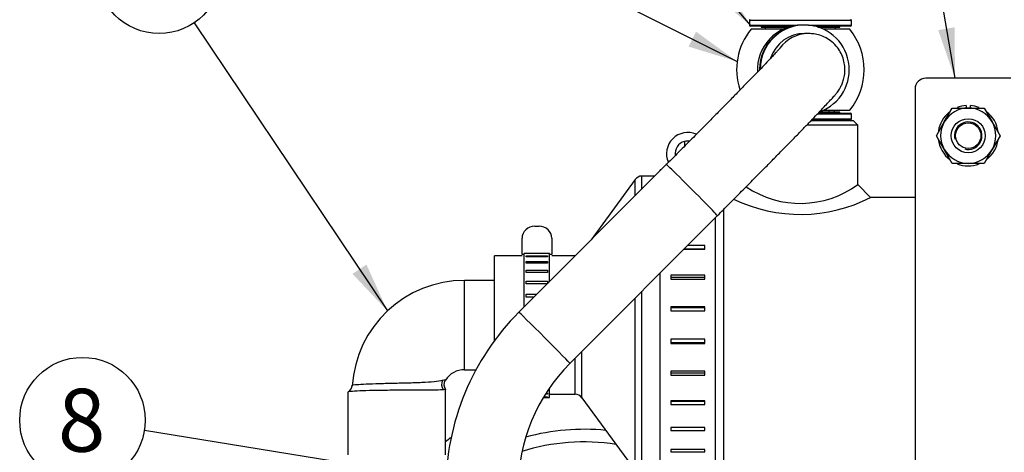
# Model space of a CAD drawing. Units: millimetres. Extents: x 0 to 410, y 0 to 287.
# Drawn here: x 144 to 195, y 231 to 253 of the extents above; entities that cross this region are included whole.
import ezdxf
from ezdxf.enums import TextEntityAlignment as Align

# ---------------------------------------------------------------- set-up
doc = ezdxf.new("R2010")
doc.units = ezdxf.units.MM
for name, color, linetype in [('13912041', 7, 'Continuous'), ('14712015', 7, 'Continuous'), ('14712051_REF_ACE', 7, 'Continuous'), ('15212007_TAPA_RE', 7, 'Continuous'), ('17012024_MI29_SO', 7, 'Continuous'), ('17211031_CODO', 7, 'Continuous'), ('17610016', 7, 'Continuous'), ('54081020_ABRAZAD', 7, 'Continuous'), ('54082050_ABRAZAD', 7, 'Continuous'), ('59031017', 7, 'Continuous'), ('59072604_ABRAZAD', 7, 'Continuous'), ('DIAMETROM8_DIN12', 7, 'Continuous'), ('DIN-933_M8_X_20', 7, 'Continuous'), ('DIN-934_M8_FEMEL', 7, 'Continuous'), ('Predeterminado', 7, 'Continuous')]:
    doc.layers.add(name, color=color, linetype=linetype)
doc.styles.add('SEACAD_Arial', font='arial.ttf')

# ---------------------------------------------------------------- blocks, each defined once
blk = doc.blocks.new('SEANNOT_GROUP12')
at = {"layer": 'Predeterminado', "linetype": 'Continuous'}
blk.add_hatch(color=7, dxfattribs=at).paths.add_polyline_path([(191.502, 252.717), (192.37, 250.228), (192.357, 252.864)])
at = {"layer": 'Predeterminado', "color": 7, "linetype": 'Continuous'}
blk.add_lwpolyline([(189.017, 269.741), (192.37, 250.228)], dxfattribs=at)
blk.add_circle((188.467, 272.944), 3.25, dxfattribs=at)
at = {"layer": 'Predeterminado', "color": 7, "linetype": 'Continuous', "style": 'SEACAD_Arial'}
blk.add_text('32', height=3.25, dxfattribs=at).set_placement((185.924, 274.569), align=Align.TOP_LEFT)
blk = doc.blocks.new('SEANNOT_GROUP18')
at = {"layer": 'Predeterminado', "linetype": 'Continuous'}
blk.add_hatch(color=7, dxfattribs=at).paths.add_polyline_path([(161.185, 240.113), (162.995, 238.196), (161.904, 240.596)])
at = {"layer": 'Predeterminado', "color": 7, "linetype": 'Continuous'}
blk.add_lwpolyline([(152.986, 253.092), (162.995, 238.196)], dxfattribs=at)
blk.add_circle((151.173, 255.789), 3.25, dxfattribs=at)
at = {"layer": 'Predeterminado', "color": 7, "linetype": 'Continuous', "style": 'SEACAD_Arial'}
blk.add_text('22', height=3.25, dxfattribs=at).set_placement((148.63, 257.414), align=Align.TOP_LEFT)
blk = doc.blocks.new('SEANNOT_GROUP20')
at = {"layer": 'Predeterminado', "linetype": 'Continuous'}
blk.add_hatch(color=7, dxfattribs=at).paths.add_polyline_path([(188.9, 225.33), (191.536, 225.341), (189.039, 226.186)])
at = {"layer": 'Predeterminado', "color": 7, "linetype": 'Continuous'}
blk.add_lwpolyline([(150.411, 232.025), (191.536, 225.341)], dxfattribs=at)
blk.add_circle((147.204, 232.547), 3.25, dxfattribs=at)
at = {"layer": 'Predeterminado', "color": 7, "linetype": 'Continuous', "style": 'SEACAD_Arial'}
blk.add_text('8', height=3.25, dxfattribs=at).set_placement((145.932, 234.172), align=Align.TOP_LEFT)
blk = doc.blocks.new('SEANNOT_GROUP55')
at = {"layer": 'Predeterminado', "linetype": 'Continuous'}
blk.add_hatch(color=7, dxfattribs=at).paths.add_polyline_path([(179.754, 254.662), (181.773, 252.968), (180.413, 255.225)])
at = {"layer": 'Predeterminado', "color": 7, "linetype": 'Continuous'}
blk.add_lwpolyline([(171.727, 264.72), (181.773, 252.968)], dxfattribs=at)
blk.add_circle((169.615, 267.19), 3.25, dxfattribs=at)
at = {"layer": 'Predeterminado', "color": 7, "linetype": 'Continuous', "style": 'SEACAD_Arial'}
blk.add_text('28', height=3.25, dxfattribs=at).set_placement((167.072, 268.815), align=Align.TOP_LEFT)
blk = doc.blocks.new('SEANNOT_GROUP56')
at = {"layer": 'Predeterminado', "linetype": 'Continuous'}
blk.add_hatch(color=7, dxfattribs=at).paths.add_polyline_path([(178.577, 251.866), (181.096, 251.091), (178.964, 252.641)])
at = {"layer": 'Predeterminado', "color": 7, "linetype": 'Continuous'}
blk.add_lwpolyline([(166.108, 258.588), (181.096, 251.091)], dxfattribs=at)
blk.add_circle((163.201, 260.041), 3.25, dxfattribs=at)
at = {"layer": 'Predeterminado', "color": 7, "linetype": 'Continuous', "style": 'SEACAD_Arial'}
blk.add_text('31', height=3.25, dxfattribs=at).set_placement((160.657, 261.666), align=Align.TOP_LEFT)
blk = doc.blocks.new('SE2')
at = {"layer": '13912041', "color": 7, "linetype": 'Continuous'}
for p, q in [((195.258, 250.228), (190.858, 250.228)), ((190.308, 249.678), (190.31, 224.708))]:
    blk.add_line(p, q, dxfattribs=at)
blk.add_arc((190.858, 249.678), 0.55, 90.0033, 180.0033, dxfattribs=at)
at = {"layer": '14712015', "color": 7, "linetype": 'Continuous'}
for p, q in [((182.554, 252.869), (182.554, 252.759)), ((186.184, 252.759), (186.184, 252.869)), ((185.859, 248.469), (185.859, 248.579)), ((186.129, 248.469), (186.129, 248.579))]:
    blk.add_line(p, q, dxfattribs=at)
at = {"layer": '14712051_REF_ACE', "color": 7, "linetype": 'Continuous'}
for p, q in [((187.339, 247.809), (184.704, 247.809)), ((187.119, 248.029), (184.913, 248.029)), ((187.339, 247.809), (187.119, 248.029)), ((187.339, 244.729), (187.339, 247.809)), ((187.999, 244.069), (187.339, 244.729)), ((190.309, 244.069), (187.999, 244.069))]:
    blk.add_line(p, q, dxfattribs=at)
for centre, radius, start, end in [((184.369, 248.781), 5.024, 236.0311, 306.2389), ((184.369, 251.092), 7.906, 244.0688, 297.3302)]:
    blk.add_arc(centre, radius, start, end, dxfattribs=at)
at = {"layer": '15212007_TAPA_RE', "color": 7, "linetype": 'Continuous'}
for p, q in [((175.811, 244.988), (173.536, 241.875)), ((175.811, 244.15), (175.811, 244.988)), ((176.166, 244.505), (176.166, 245.169)), ((176.829, 245.169), (176.166, 245.169)), ((180.409, 229.769), (180.409, 243.479)), ((168.529, 236.641), (168.529, 241.044)), ((169.959, 241.044), (168.529, 241.044)), ((172.705, 241.044), (171.499, 241.044)), ((176.166, 229.769), (176.166, 239.216)), ((175.811, 229.949), (175.811, 238.86)), ((173.06, 233.713), (173.06, 236.109)), ((172.705, 233.894), (172.705, 235.754)), ((171.389, 233.894), (172.705, 233.894)), ((173.06, 233.713), (175.811, 229.949))]:
    blk.add_line(p, q, dxfattribs=at)
for centre, start, end in [((176.166, 244.729), 90, 143.8456), ((172.705, 233.454), 36.1544, 90)]:
    blk.add_arc(centre, 0.44, start, end, dxfattribs=at)
at = {"layer": '17012024_MI29_SO', "color": 7, "linetype": 'Continuous'}
for p, q in [((184.567, 252.979), (184.453, 252.979)), ((184.589, 252.979), (184.569, 252.979)), ((183.47, 252.759), (181.815, 252.759)), ((184.803, 252.539), (184.589, 252.539)), ((186.922, 252.759), (185.55, 252.759)), ((185.55, 248.579), (186.922, 248.579)), ((177.429, 245.768), (169.788, 238.126)), ((172.433, 235.482), (180.074, 243.124))]:
    blk.add_line(p, q, dxfattribs=at)
for centre, radius, start, end in [((184.369, 250.669), 3.3, 140.7035, 198.2069), ((184.369, 250.669), 3.3, 0, 39.2965), ((184.369, 250.669), 3.3, 320.7035, 0), ((178.89, 229.026), 12.871, 135.0064, 180.0008), ((178.89, 229.026), 9.131, 135.0069, 180.0011)]:
    blk.add_arc(centre, radius, start, end, dxfattribs=at)
for centre, major_axis, ratio, start_param, end_param in [((184.453, 250.669), (0, 2.31), 0.999815, 0, 1.620934), ((184.567, 250.669), (0, 2.31), 0.999815, 0, 1.565014), ((184.569, 250.669), (0, 2.31), 0.999815, 0, 1.559937), ((184.589, 250.669), (0, 2.31), 0.999815, 0, 1.552392), ((184.589, 250.669), (0, 2.31), 0.999815, 3.496324, 6.283185), ((184.589, 250.669), (0, 1.87), 0.999815, 0, 1.245502), ((184.803, 250.669), (0, -1.87), 0.999815, 3.157534, 4.071452), ((178.751, 244.446), (1.322, -1.322), 0.013613, 0, 3.141593), ((171.111, 236.804), (1.322, -1.322), 0.013613, 0.000631, 3.127978)]:
    blk.add_ellipse(centre, major_axis=major_axis, ratio=ratio, start_param=start_param, end_param=end_param, dxfattribs=at)
for points, knots in [([(180.074, 243.124), (180.187, 243.237), (180.466, 243.517), (180.971, 244.023), (181.542, 244.597), (182.104, 245.164), (182.645, 245.711), (183.163, 246.236), (183.652, 246.734), (184.109, 247.201), (184.529, 247.632), (184.909, 248.025), (185.247, 248.375), (185.539, 248.682), (185.786, 248.945), (185.989, 249.165), (186.129, 249.321), (186.228, 249.44), (186.308, 249.545), (186.385, 249.659), (186.468, 249.801), (186.556, 249.995), (186.633, 250.24), (186.679, 250.531), (186.676, 250.853), (186.613, 251.187), (186.484, 251.517), (186.284, 251.833), (186.02, 252.107), (185.711, 252.317), (185.396, 252.453), (185.085, 252.526), (184.902, 252.535), (184.803, 252.539)], [0, 0, 0, 0, 0.025092, 0.07282, 0.120563, 0.168313, 0.216076, 0.263855, 0.311661, 0.359504, 0.407402, 0.455383, 0.503497, 0.551835, 0.600589, 0.650239, 0.702366, 0.734519, 0.752954, 0.765072, 0.776989, 0.789901, 0.805426, 0.822654, 0.841209, 0.860884, 0.881239, 0.901945, 0.925031, 0.946281, 0.965971, 0.984373, 1, 1, 1, 1]), ([(183.313, 251.785), (183.313, 251.785), (183.311, 251.783), (183.293, 251.761), (183.229, 251.689), (183.113, 251.563), (182.939, 251.376), (182.705, 251.129), (182.417, 250.829), (182.08, 250.479), (181.696, 250.084), (181.272, 249.649), (180.811, 249.178), (180.317, 248.677), (179.795, 248.148), (179.251, 247.598), (178.687, 247.03), (178.127, 246.467), (177.692, 246.031), (177.477, 245.816), (177.429, 245.768)], [0.261093, 0.261093, 0.261093, 0.261093, 0.265046, 0.2900007, 0.322486, 0.3618377, 0.4058696, 0.4524529, 0.5003028, 0.548789, 0.5976145, 0.6466335, 0.6957698, 0.7449807, 0.7942406, 0.8435335, 0.8928488, 0.9421789, 0.9889337, 1, 1, 1, 1])]:
    blk.add_open_spline(points, degree=3, knots=knots, dxfattribs=at)
at = {"layer": '17211031_CODO', "color": 7, "linetype": 'Continuous'}
for p, q in [((166.989, 235.159), (166.989, 239.779)), ((168.529, 239.779), (166.989, 239.779)), ((166.989, 235.159), (167.579, 235.159)), ((160.939, 234.001), (160.939, 230.763)), ((165.999, 230.763), (165.999, 234.128))]:
    blk.add_line(p, q, dxfattribs=at)
for centre, radius, start, end in [((166.988, 233.949), 5.829, 89.9907, 176.4799), ((166.984, 233.971), 1.188, 89.7831, 146.7517), ((166.341, 234.386), 0.425, 146.1963, 215.6636), ((160.774, 234.362), 0.391, 298.8952, 359.9504)]:
    blk.add_arc(centre, radius, start, end, dxfattribs=at)
blk.add_ellipse((166.206, 234.419), major_axis=(-0.041, -0.438), ratio=0.939419, start_param=4.326895, end_param=5.533715, dxfattribs=at)
for points, knots in [([(161.173, 234.36), (161.174, 234.369), (161.224, 234.379), (161.42, 234.398), (161.564, 234.408), (161.932, 234.426), (162.153, 234.434), (162.643, 234.449), (162.912, 234.456), (163.461, 234.469), (163.743, 234.475), (164.283, 234.49), (164.544, 234.498), (165.013, 234.52), (165.225, 234.535), (165.581, 234.574), (165.731, 234.599), (165.84, 234.62)], [0.5004887, 0.5004887, 0.5004887, 0.5004887, 0.5625, 0.5625, 0.625, 0.625, 0.6875, 0.6875, 0.75, 0.75, 0.8125, 0.8125, 0.875, 0.875, 0.9375, 0.9375, 1, 1, 1, 1]), ([(165.84, 234.62), (165.887, 234.629), (165.926, 234.636), (165.966, 234.642), (165.977, 234.643), (165.991, 234.643), (165.995, 234.642), (165.995, 234.64), (165.994, 234.639), (165.994, 234.639)], [0, 0, 0, 0, 0.25, 0.25, 0.375, 0.375, 0.5, 0.5, 0.5309515, 0.5309515, 0.5309515, 0.5309515]), ([(165.895, 234.125), (165.809, 234.114), (165.674, 234.106), (165.311, 234.099), (165.089, 234.098), (164.58, 234.099), (164.299, 234.099), (163.71, 234.098), (163.405, 234.097), (162.809, 234.091), (162.518, 234.086), (161.992, 234.075), (161.752, 234.068), (161.36, 234.051), (161.203, 234.042), (160.993, 234.022), (160.939, 234.011), (160.939, 234.001)], [0, 0, 0, 0, 0.0625, 0.0625, 0.125, 0.125, 0.1875, 0.1875, 0.25, 0.25, 0.3125, 0.3125, 0.375, 0.375, 0.4375, 0.4375, 0.5, 0.5, 0.5, 0.5]), ([(165.999, 234.133), (165.999, 234.135), (165.996, 234.136), (165.988, 234.137), (165.981, 234.137), (165.955, 234.133), (165.929, 234.129), (165.895, 234.125)], [0.503067, 0.503067, 0.503067, 0.503067, 0.625, 0.625, 0.75, 0.75, 1, 1, 1, 1])]:
    blk.add_open_spline(points, degree=3, knots=knots, dxfattribs=at)
at = {"layer": '17610016', "color": 7, "linetype": 'Continuous'}
for centre, radius, start, end in [((173.179, 220.531), 11.547, 84.4544, 105.1967), ((173.726, 221.559), 12.54, 126.5566, 128.0399), ((173.179, 220.531), 10.893, 81.3109, 107.2588)]:
    blk.add_arc(centre, radius, start, end, dxfattribs=at)
at = {"layer": '54081020_ABRAZAD', "color": 7, "linetype": 'Continuous'}
for p, q in [((170.619, 242.582), (170.839, 242.582)), ((169.959, 241.117), (169.959, 241.954)), ((171.499, 241.954), (171.499, 241.117)), ((170.069, 241.117), (169.959, 241.117)), ((170.069, 238.407), (170.069, 241.17)), ((171.389, 241.17), (170.069, 241.17)), ((171.389, 239.727), (171.389, 241.17)), ((171.499, 241.117), (171.389, 241.117)), ((170.179, 241.05), (171.279, 241.05)), ((170.179, 240.999), (170.179, 241.05)), ((171.279, 240.999), (170.179, 240.999)), ((170.179, 240.748), (171.279, 240.748)), ((170.179, 240.665), (170.179, 240.748)), ((171.279, 240.665), (170.179, 240.665)), ((171.279, 241.05), (171.279, 240.999)), ((171.279, 240.748), (171.279, 240.665)), ((170.179, 240.302), (171.279, 240.302)), ((170.179, 240.192), (170.179, 240.302)), ((171.279, 240.192), (170.179, 240.192)), ((171.279, 240.302), (171.279, 240.192)), ((170.179, 239.733), (171.279, 239.733)), ((170.179, 239.599), (170.179, 239.733)), ((171.261, 239.599), (170.179, 239.599)), ((171.279, 239.733), (171.279, 239.599)), ((170.179, 239.064), (170.726, 239.064)), ((170.179, 238.914), (170.179, 239.064)), ((170.575, 238.914), (170.179, 238.914)), ((171.389, 233.729), (171.389, 234.19)), ((171.074, 233.729), (171.389, 233.729)), ((171.279, 233.741), (171.082, 233.741)), ((171.093, 233.759), (171.279, 233.759)), ((171.279, 233.887), (171.172, 233.887)), ((171.203, 233.938), (171.279, 233.938)), ((171.279, 233.938), (171.279, 233.887)), ((171.279, 233.759), (171.279, 233.741))]:
    blk.add_line(p, q, dxfattribs=at)
for centre, start_param, end_param in [((170.619, 241.954), 1.570796, 3.141593), ((170.839, 241.954), 0, 1.570796)]:
    blk.add_ellipse(centre, major_axis=(0.66, 0), ratio=0.951093, start_param=start_param, end_param=end_param, dxfattribs=at)
at = {"layer": '54082050_ABRAZAD', "color": 7, "linetype": 'Continuous'}
for p, q in [((178.374, 246.962), (178.374, 246.715)), ((177.109, 245.448), (177.109, 245.499)), ((177.159, 245.499), (177.109, 245.499)), ((179.969, 229.439), (179.969, 243.019)), ((178.338, 241.388), (179.419, 241.388)), ((178.363, 241.413), (179.419, 241.413)), ((179.419, 241.578), (178.528, 241.578)), ((179.419, 241.388), (179.419, 241.578)), ((177.109, 229.439), (177.109, 240.158)), ((177.659, 240.054), (177.659, 239.845)), ((179.419, 240.054), (177.659, 240.054)), ((177.659, 239.952), (179.419, 239.952)), ((177.659, 239.845), (179.419, 239.845)), ((179.419, 239.845), (179.419, 240.054)), ((177.659, 238.417), (177.659, 238.198)), ((179.419, 238.417), (177.659, 238.417)), ((177.659, 238.383), (179.419, 238.383)), ((177.659, 238.198), (179.419, 238.198)), ((179.419, 238.198), (179.419, 238.417)), ((177.659, 236.739), (177.659, 236.52)), ((179.419, 236.739), (177.659, 236.739)), ((179.419, 236.554), (177.659, 236.554)), ((177.659, 236.52), (179.419, 236.52)), ((179.419, 236.52), (179.419, 236.739)), ((177.659, 235.092), (177.659, 234.883)), ((179.419, 235.092), (177.659, 235.092)), ((179.419, 234.985), (177.659, 234.985)), ((179.419, 234.883), (179.419, 235.092)), ((177.659, 234.883), (179.419, 234.883)), ((177.659, 233.549), (177.659, 233.359)), ((179.419, 233.549), (177.659, 233.549)), ((179.419, 233.524), (177.659, 233.524)), ((179.419, 233.359), (179.419, 233.549)), ((177.659, 233.359), (179.419, 233.359)), ((177.659, 232.178), (177.659, 232.014)), ((179.419, 232.178), (177.659, 232.178)), ((177.659, 232.014), (179.419, 232.014)), ((179.419, 232.014), (179.419, 232.178)), ((177.659, 231.037), (177.659, 230.908)), ((179.419, 231.037), (177.659, 231.037)), ((177.659, 230.908), (179.419, 230.908)), ((179.419, 230.908), (179.419, 231.037))]:
    blk.add_line(p, q, dxfattribs=at)
for radius, start, end in [(1.1, 66.4794, 203.8866), (0.66, 104.4775, 188.2962), (0.66, 81.7708, 104.4775)]:
    blk.add_arc((178.539, 246.323), radius, start, end, dxfattribs=at)
at = {"layer": '59031017', "color": 7, "linetype": 'Continuous'}
for p, q in [((187.009, 253.21), (181.729, 253.21)), ((181.729, 253.21), (181.729, 252.968)), ((181.729, 252.968), (184.228, 252.968)), ((183.952, 252.924), (181.773, 252.924)), ((182.334, 252.924), (182.334, 252.869)), ((182.334, 252.869), (183.749, 252.869)), ((184.792, 252.968), (187.009, 252.968)), ((186.965, 252.924), (185.068, 252.924)), ((185.271, 252.869), (186.404, 252.869)), ((186.404, 252.869), (186.404, 252.924)), ((187.009, 252.968), (187.009, 253.21)), ((187.009, 248.37), (185.254, 248.37)), ((185.297, 248.414), (186.965, 248.414)), ((186.404, 248.469), (185.353, 248.469)), ((186.404, 248.414), (186.404, 248.469)), ((187.009, 248.128), (187.009, 248.37)), ((186.965, 248.084), (184.968, 248.084)), ((185.019, 248.128), (187.009, 248.128)), ((186.404, 248.029), (186.404, 248.084))]:
    blk.add_line(p, q, dxfattribs=at)
for centre, start, end in [((181.773, 253.21), 90, 180), ((181.773, 252.968), 180, 270), ((186.965, 253.21), 0, 90), ((186.965, 252.968), 270, 0), ((186.965, 248.37), 0, 90), ((186.965, 248.128), 270, 0)]:
    blk.add_arc(centre, 0.044, start, end, dxfattribs=at)
at = {"layer": '59072604_ABRAZAD', "color": 7, "linetype": 'Continuous'}
for p, q in [((190.309, 244.949), (190.309, 244.069)), ((190.309, 244.949), (190.309, 244.949)), ((190.309, 244.069), (190.309, 244.069))]:
    blk.add_line(p, q, dxfattribs=at)
at = {"layer": 'DIAMETROM8_DIN12', "color": 7, "linetype": 'Continuous'}
for p, q in [((192.949, 248.816), (192.949, 248.688)), ((193.169, 248.688), (193.169, 248.816))]:
    blk.add_line(p, q, dxfattribs=at)
for start, end in [(94.0383, 111.7239), (68.9692, 85.9617), (129.0787, 171.1835), (7.1983, 52.4666), (186.6307, 233.1597), (308.8923, 351.8404), (248.4252, 290.9555)]:
    blk.add_arc((193.059, 247.258), 1.562, start, end, dxfattribs=at)
at = {"layer": 'DIN-933_M8_X_20', "color": 7, "linetype": 'Continuous'}
for radius in [0.88, 0.66]:
    blk.add_circle((193.059, 247.258), radius, dxfattribs=at)
blk.add_arc((193.059, 247.258), 0.711, 255, 195, dxfattribs=at)
at = {"layer": 'DIN-934_M8_FEMEL', "color": 7, "linetype": 'Continuous'}
for p, q in [((191.82, 247.973), (192.233, 248.688)), ((192.233, 248.688), (193.059, 248.688)), ((193.059, 248.688), (193.884, 248.688)), ((193.884, 248.688), (194.297, 247.973)), ((191.407, 247.258), (191.82, 247.973)), ((194.297, 247.973), (194.71, 247.258)), ((191.82, 246.543), (191.407, 247.258)), ((194.71, 247.258), (194.297, 246.543)), ((192.233, 245.828), (191.82, 246.543)), ((194.297, 246.543), (193.884, 245.828)), ((193.059, 245.828), (192.233, 245.828)), ((193.884, 245.828), (193.059, 245.828))]:
    blk.add_line(p, q, dxfattribs=at)
for start, end in [(90, 150), (30, 90), (150, 210), (330, 30), (210, 270), (270, 330)]:
    blk.add_arc((193.059, 247.258), 1.43, start, end, dxfattribs=at)

msp = doc.modelspace()

# ---------------------------------------------------------------- block references
at = {"layer": 'Predeterminado'}
for name in ['SEANNOT_GROUP12', 'SEANNOT_GROUP55', 'SEANNOT_GROUP56', 'SEANNOT_GROUP18', 'SE2', 'SEANNOT_GROUP20']:
    msp.add_blockref(name, (0, 0), dxfattribs=at)

doc.saveas('drawing.dxf')
